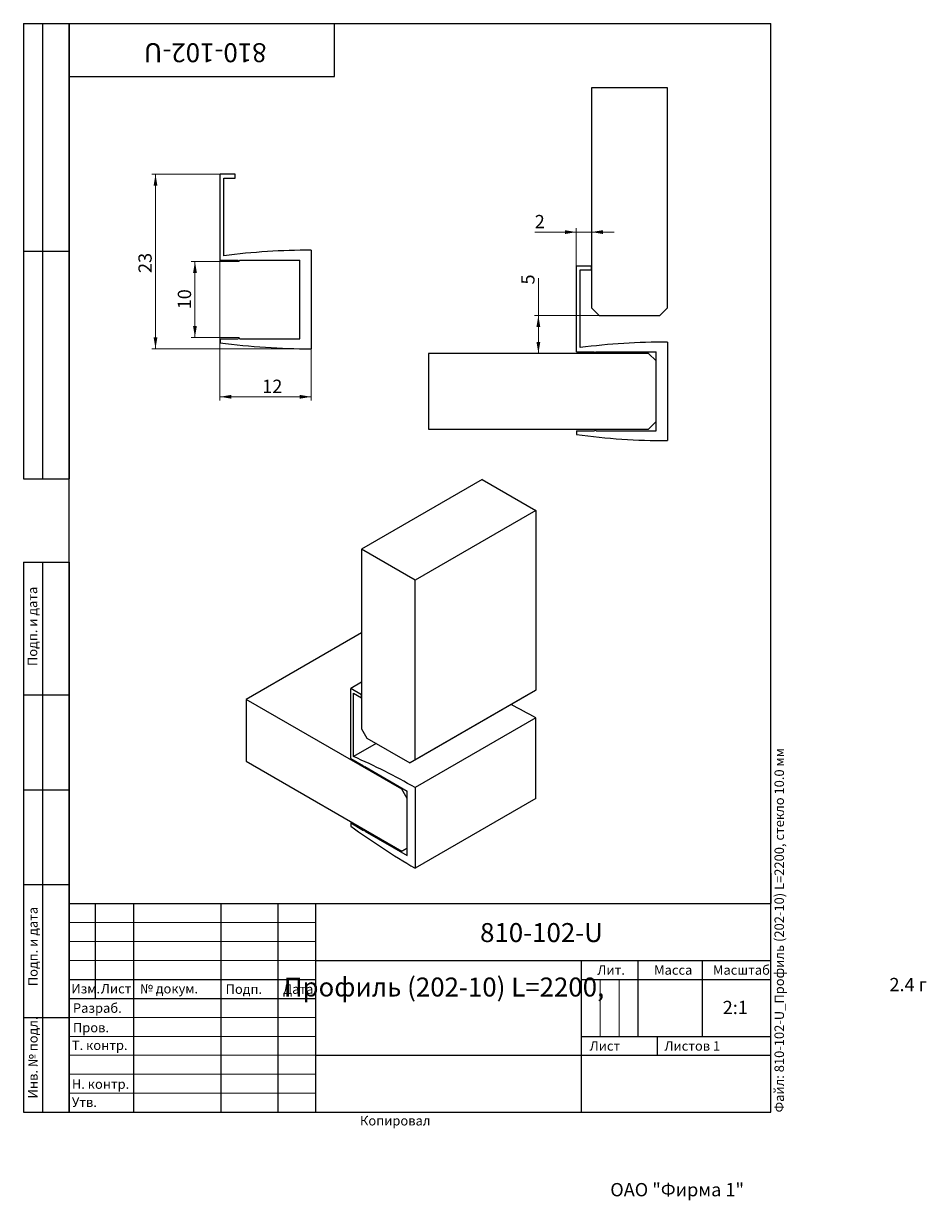
# Model space of a CAD drawing. Units: millimetres. Extents: x 4 to 123, y -9 to 146.
import ezdxf

# ---------------------------------------------------------------- set-up
doc = ezdxf.new("R2010")
doc.units = ezdxf.units.MM
doc.header["$LTSCALE"] = 0.5
doc.styles.add('SLDTEXTSTYLE0', font='TXT', dxfattribs={"width": 0.7, "bigfont": 'bigfont'})
doc.styles.add('SLDTEXTSTYLE1', font='TXT', dxfattribs={"width": 0.7})
doc.dimstyles.new('SLDDIMSTYLE0', dxfattribs={"dimtxt": 1.75, "dimasz": 1.5, "dimexe": 0, "dimexo": 0.0625, "dimgap": 0.4375, "dimtad": 2, "dimdec": 3, "dimrnd": 1e-09, "dimzin": 12, "dimdsep": 46, "dimtxsty": 'SLDTEXTSTYLE1', "dimsah": 1, "dimcen": 0.09, "dimadec": 0, "dimazin": 3, "dimtfac": 1, "dimtdec": 3, "dimtofl": 0, "dimtmove": 0, "dimatfit": 3, "dimfxl": 1, "dimfrac": 2, "dimtolj": 1, "dimtzin": 12, "dimarcsym": 0})
doc.dimstyles.new('SLDDIMSTYLE1', dxfattribs={"dimtxt": 1.75, "dimasz": 1.5, "dimexe": 0, "dimexo": 0.0625, "dimgap": 0.4375, "dimtad": 2, "dimdec": 3, "dimrnd": 1e-09, "dimzin": 12, "dimdsep": 46, "dimtxsty": 'SLDTEXTSTYLE1', "dimsah": 1, "dimcen": 0.09, "dimadec": 0, "dimazin": 3, "dimtfac": 1, "dimtdec": 3, "dimtmove": 0, "dimatfit": 0, "dimfxl": 1, "dimfrac": 2, "dimtolj": 1, "dimtzin": 12, "dimarcsym": 0})

# ---------------------------------------------------------------- blocks, each defined once
blk = doc.blocks.new('_D')
at = {"color": 7, "linetype": 'Continuous', "lineweight": 0}
for p, q in [((32.39, 114.63), (26.09, 114.63)), ((26.59, 114.63), (26.59, 104.63)), ((32.39, 104.63), (26.09, 104.63))]:
    blk.add_line(p, q, dxfattribs=at)
at = {"color": 7, "linetype": 'Continuous', "lineweight": 18}
for points in [[(26.59, 114.63), (26.34, 113.13), (26.84, 113.13)], [(26.59, 104.63), (26.84, 106.13), (26.34, 106.13)]]:
    blk.add_solid(points, dxfattribs=at)
at = {"color": 7, "linetype": 'Continuous', "lineweight": 18, "insert": (24.33, 108.33), "char_height": 1.75, "attachment_point": 1, "rotation": 90, "style": 'SLDTEXTSTYLE1'}
blk.add_mtext('10', dxfattribs=at)
blk = doc.blocks.new('_D_1')
at = {"color": 7, "linetype": 'Continuous', "lineweight": 0}
for p, q in [((29.89, 126.13), (20.89, 126.13)), ((21.39, 126.13), (21.39, 103.13)), ((41.89, 103.13), (20.89, 103.13))]:
    blk.add_line(p, q, dxfattribs=at)
at = {"color": 7, "linetype": 'Continuous', "lineweight": 18}
for points in [[(21.39, 126.13), (21.14, 124.63), (21.64, 124.63)], [(21.39, 103.13), (21.64, 104.63), (21.14, 104.63)]]:
    blk.add_solid(points, dxfattribs=at)
at = {"color": 7, "linetype": 'Continuous', "lineweight": 18, "insert": (19.14, 113.12), "char_height": 1.75, "attachment_point": 1, "rotation": 90, "style": 'SLDTEXTSTYLE1'}
blk.add_mtext('23', dxfattribs=at)
blk = doc.blocks.new('_D_2')
at = {"color": 7, "linetype": 'Continuous', "lineweight": 0}
for p, q in [((29.89, 114.83), (29.89, 96.3)), ((41.89, 103.13), (41.89, 96.3)), ((29.89, 96.8), (41.89, 96.8))]:
    blk.add_line(p, q, dxfattribs=at)
at = {"color": 7, "linetype": 'Continuous', "lineweight": 18}
for points in [[(29.89, 96.8), (31.39, 96.55), (31.39, 97.05)], [(41.89, 96.8), (40.39, 97.05), (40.39, 96.55)]]:
    blk.add_solid(points, dxfattribs=at)
at = {"color": 7, "linetype": 'Continuous', "lineweight": 18, "insert": (35.46, 99.06), "char_height": 1.75, "attachment_point": 1, "style": 'SLDTEXTSTYLE1'}
blk.add_mtext('12', dxfattribs=at)
blk = doc.blocks.new('_D_3')
at = {"color": 7, "linetype": 'Continuous', "lineweight": 0}
for p, q in [((71.85, 107.52), (71.85, 112.45)), ((79.85, 107.52), (71.35, 107.52)), ((71.85, 107.52), (71.85, 102.52))]:
    blk.add_line(p, q, dxfattribs=at)
at = {"color": 7, "linetype": 'Continuous', "lineweight": 18}
for points in [[(71.85, 107.52), (71.6, 106.02), (72.1, 106.02)], [(71.85, 102.52), (72.1, 104.02), (71.6, 104.02)]]:
    blk.add_solid(points, dxfattribs=at)
at = {"color": 7, "linetype": 'Continuous', "lineweight": 18, "insert": (69.59, 111.6), "char_height": 1.75, "attachment_point": 1, "rotation": 90, "style": 'SLDTEXTSTYLE1'}
blk.add_mtext('5', dxfattribs=at)
blk = doc.blocks.new('_D_4')
at = {"color": 7, "linetype": 'Continuous', "lineweight": 0}
for p, q in [((76.85, 118.51), (71.37, 118.51)), ((76.85, 114.02), (76.85, 119.01)), ((76.85, 118.51), (78.85, 118.51)), ((78.85, 118.51), (81.85, 118.51))]:
    blk.add_line(p, q, dxfattribs=at)
at = {"color": 7, "linetype": 'Continuous', "lineweight": 18}
for points in [[(76.85, 118.51), (75.35, 118.76), (75.35, 118.26)], [(78.85, 118.51), (80.35, 118.26), (80.35, 118.76)]]:
    blk.add_solid(points, dxfattribs=at)
at = {"color": 7, "linetype": 'Continuous', "lineweight": 18, "insert": (71.37, 120.77), "char_height": 1.75, "attachment_point": 1, "style": 'SLDTEXTSTYLE1'}
blk.add_mtext('2', dxfattribs=at)

msp = doc.modelspace()

# ---------------------------------------------------------------- linework, layer by layer
at = {"color": 7, "linetype": 'Continuous', "lineweight": 25}
for p, q in [((4, 146), (10, 146)), ((4, 146), (4, 86)), ((6.5, 146), (6.5, 86)), ((10, 2.5), (10, 146)), ((10, 146), (102.5, 146)), ((10, 139), (10, 146)), ((10, 146), (45, 146)), ((10, 146), (10, 86)), ((45, 139), (45, 146)), ((45, 146), (78.5, 146)), ((102.5, 2.5), (102.5, 146)), ((10, 139), (45, 139)), ((78.855, 137.5231), (78.855, 108.5231)), ((88.855, 137.5231), (78.855, 137.5231)), ((88.855, 108.5231), (88.855, 137.5231)), ((31.8917, 126.1266), (29.8917, 126.1266)), ((29.8917, 114.8266), (29.8917, 126.1266)), ((31.8917, 125.6266), (31.8917, 126.1266)), ((30.3917, 125.6266), (31.8917, 125.6266)), ((30.3917, 115.3922), (30.3917, 125.6266)), ((4, 116), (10, 116)), ((29.8917, 114.8266), (32.2763, 114.8266)), ((32.2763, 114.8266), (32.3917, 114.6266)), ((32.3917, 114.6266), (32.5072, 114.8266)), ((32.5072, 114.8266), (40.3917, 114.8266)), ((40.3917, 104.4266), (40.3917, 114.8266)), ((41.8917, 116.1266), (41.8917, 103.1266)), ((78.855, 114.0231), (76.855, 114.0231)), ((76.855, 102.7231), (76.855, 114.0231)), ((77.355, 113.5231), (78.855, 113.5231)), ((77.355, 103.2886), (77.355, 113.5231)), ((78.855, 113.5231), (78.855, 114.0231)), ((78.855, 108.5231), (79.855, 107.5231)), ((79.855, 107.5231), (87.855, 107.5231)), ((87.855, 107.5231), (88.855, 108.5231)), ((29.8917, 104.4266), (29.8917, 103.9266)), ((29.8917, 104.4266), (32.2763, 104.4266)), ((32.3917, 104.6266), (32.2763, 104.4266)), ((32.5072, 104.4266), (32.3917, 104.6266)), ((32.5072, 104.4266), (40.3917, 104.4266)), ((88.855, 104.0231), (88.855, 91.0231)), ((57.355, 102.5231), (57.355, 92.5231)), ((86.355, 102.5231), (57.355, 102.5231)), ((76.855, 102.7231), (79.2395, 102.7231)), ((79.2395, 102.7231), (79.355, 102.5231)), ((79.355, 102.5231), (79.4704, 102.7231)), ((79.4704, 102.7231), (87.355, 102.7231)), ((87.355, 101.5231), (86.355, 102.5231)), ((87.355, 92.3231), (87.355, 102.7231)), ((87.355, 93.5231), (87.355, 101.5231)), ((86.355, 92.5231), (87.355, 93.5231)), ((57.355, 92.5231), (86.355, 92.5231)), ((76.855, 92.3231), (76.855, 91.8231)), ((76.855, 92.3231), (79.2395, 92.3231)), ((79.355, 92.5231), (79.2395, 92.3231)), ((79.4704, 92.3231), (79.355, 92.5231)), ((79.4704, 92.3231), (87.355, 92.3231)), ((4, 86), (10, 86)), ((64.4447, 85.9046), (48.5348, 76.72)), ((64.4447, 85.9046), (71.5158, 81.8226)), ((71.5158, 81.8226), (55.6059, 72.638)), ((71.5158, 81.8226), (71.5158, 58.1429)), ((55.6059, 72.638), (48.5348, 76.72)), ((48.5348, 76.72), (48.5348, 53.0404)), ((4, 75), (10, 75)), ((4, 75), (4, 2.5)), ((6.5, 75), (6.5, 2.5)), ((10, 75), (10, 2.5)), ((55.6059, 48.9583), (55.6059, 72.638)), ((48.5348, 65.6939), (33.332, 56.9175)), ((48.5348, 59.1641), (47.1206, 58.3477)), ((4, 57.5), (10, 57.5)), ((47.1206, 49.1208), (47.1206, 58.3477)), ((48.5348, 57.5313), (47.1206, 58.3477)), ((47.4742, 57.7354), (48.5348, 57.1231)), ((47.4742, 49.3785), (47.4742, 57.7354)), ((48.5348, 57.1231), (48.5348, 57.5313)), ((70.8087, 57.7346), (54.8988, 48.55)), ((55.6059, 48.9583), (71.5158, 58.1429)), ((71.5158, 58.1429), (70.8087, 57.7346)), ((33.332, 56.9175), (33.332, 48.7521)), ((53.8381, 45.0796), (33.332, 56.9175)), ((71.5158, 54.4685), (55.6059, 45.2839)), ((71.5158, 43.8534), (71.5158, 54.4685)), ((48.5348, 53.0404), (49.2419, 51.8156)), ((49.2419, 51.8156), (54.8988, 48.55)), ((50.4689, 51.1073), (47.4742, 49.3785)), ((33.332, 48.7521), (53.8381, 36.9142)), ((47.1206, 49.1208), (48.8067, 48.1474)), ((48.8067, 48.1474), (48.8884, 47.937)), ((54.8988, 48.55), (55.6059, 48.9583)), ((48.8884, 47.937), (48.97, 48.0532)), ((49.0298, 48.0187), (48.8884, 47.937)), ((48.97, 48.0532), (54.5452, 44.8347)), ((4, 45), (10, 45)), ((53.8381, 45.0796), (53.9796, 45.1612)), ((54.5452, 43.8548), (53.8381, 45.0796)), ((55.6059, 45.2839), (55.6059, 34.6688)), ((54.5452, 36.3427), (54.5452, 44.8347)), ((54.5452, 37.3225), (54.5452, 43.8548)), ((71.5158, 43.8534), (55.6059, 34.6688)), ((47.2621, 40.7105), (47.1206, 40.6288)), ((47.1206, 40.6288), (47.1206, 40.2205)), ((47.1206, 40.6288), (48.8067, 39.6554)), ((48.8884, 39.7716), (48.8067, 39.6554)), ((48.97, 39.5612), (48.8884, 39.7716)), ((49.1115, 39.6428), (48.97, 39.5612)), ((48.97, 39.5612), (54.5452, 36.3427)), ((53.8381, 36.9142), (54.5452, 37.3225)), ((54.5452, 37.3224), (53.8381, 36.9142)), ((102.5, 34), (102.5, 30)), ((4, 32.5), (10, 32.5)), ((10, 2.5), (10, 30)), ((10, 30), (102.5, 30)), ((13.5, 17.5), (13.5, 30)), ((18.5, 30), (18.5, 2.5)), ((30, 30), (30, 2.5)), ((37.5, 30), (37.5, 2.5)), ((42.5, 2.5), (42.5, 30)), ((102.5, 2.5), (102.5, 30)), ((42.5, 22.5), (102.5, 22.5)), ((77.5, 22.5), (77.5, 2.5)), ((85, 12.5), (85, 22.5)), ((93.5, 12.5), (93.5, 22.5)), ((10, 20), (42.5, 20)), ((77.5, 20), (102.5, 20)), ((10, 17.5), (42.5, 17.5)), ((4, 15), (10, 15)), ((77.5, 12.5), (102.5, 12.5)), ((87.5, 12.5), (87.5, 10)), ((42.5, 10), (102.5, 10)), ((4, 2.5), (10, 2.5)), ((10, 2.5), (102.5, 2.5)), ((10, 2.5), (102.5, 2.5))]:
    msp.add_line(p, q, dxfattribs=at)
at = {"color": 7, "linetype": 'Continuous', "lineweight": 18}
for p, q in [((10, 27.5), (42.5, 27.5)), ((10, 25), (42.5, 25)), ((10, 22.5), (42.5, 22.5)), ((80, 20), (80, 12.5)), ((82.5, 20), (82.5, 12.5)), ((10, 15), (42.5, 15)), ((10, 12.5), (42.5, 12.5)), ((10, 10), (42.5, 10)), ((10, 7.5), (42.5, 7.5)), ((10, 5), (42.5, 5))]:
    msp.add_line(p, q, dxfattribs=at)
at = {"color": 7, "linetype": 'Continuous', "lineweight": 25}
for centre, radius, start, end in [((41.8917, 25.7266), 90.4, 90, 97.308536), ((88.855, 13.6231), 90.4, 90, 97.308536), ((41.8917, 193.5266), 90.4, 262.37185, 270), ((88.855, 181.4231), 90.4, 262.37185, 270), ((30.6422, -16.2743), 81.7019, 59.981621, 62.593232), ((16.8864, -21.4891), 77.187, 59.891936, 66.654078), ((102.6337, 115.8073), 93.7819, 233.705368, 239.903437)]:
    msp.add_arc(centre, radius, start, end, dxfattribs=at)

# ---------------------------------------------------------------- texts
at = {"color": 7, "linetype": 'Continuous', "lineweight": 0}
for s, insert, char_height, attachment_point, rotation, style in [('810-102-U', (27.9329, 140.9034), 2.5, 2, 180, 'SLDTEXTSTYLE1'), ('Подп. и дата', (4.5508, 61.3088), 1.25, 1, 90, 'SLDTEXTSTYLE0'), ('Файл: 810-102-U_Профиль (202-10) L=2200, стекло 10.0 мм', (102.9687, 2.4705), 1.25, 1, 90, 'SLDTEXTSTYLE0'), ('Подп. и дата', (4.61, 19.1128), 1.25, 1, 90, 'SLDTEXTSTYLE0'), ('Инв. № подл.', (4.6023, 4.3043), 1.25, 1, 90, 'SLDTEXTSTYLE0')]:
    msp.add_mtext(s, dxfattribs=dict(at, insert=insert, char_height=char_height, attachment_point=attachment_point, rotation=rotation, style=style))
for s, insert, char_height, attachment_point, style in [('810-102-U', (72.2574, 27.4292), 2.5, 2, 'SLDTEXTSTYLE1'), ('Лит.', (79.6205, 21.8716), 1.25, 1, 'SLDTEXTSTYLE0'), ('Масса', (87.0987, 21.8716), 1.25, 1, 'SLDTEXTSTYLE0'), ('Масштаб', (94.8532, 21.8716), 1.25, 1, 'SLDTEXTSTYLE0'), ('Профиль (202-10) L=2200,', (59.4209, 20.2511), 2.5, 2, 'SLDTEXTSTYLE0'), ('2.4 г', (120.5921, 20.204), 1.75, 2, 'SLDTEXTSTYLE0'), ('Изм.', (10.2814, 19.4107), 1.25, 1, 'SLDTEXTSTYLE0'), ('Лист', (14.1823, 19.4107), 1.25, 1, 'SLDTEXTSTYLE0'), ('№ докум.', (19.3536, 19.4107), 1.25, 1, 'SLDTEXTSTYLE0'), ('Подп.', (30.63, 19.349), 1.25, 1, 'SLDTEXTSTYLE0'), ('Дата', (38.1894, 19.349), 1.25, 1, 'SLDTEXTSTYLE0'), ('2:1', (97.8022, 17.183), 1.75, 2, 'SLDTEXTSTYLE1'), ('Разраб.', (10.5092, 16.8555), 1.25, 1, 'SLDTEXTSTYLE0'), ('Пров.', (10.5092, 14.2818), 1.25, 1, 'SLDTEXTSTYLE0'), ('Т. контр.', (10.369, 11.951), 1.25, 1, 'SLDTEXTSTYLE0'), ('Лист', (78.6026, 11.8642), 1.25, 1, 'SLDTEXTSTYLE0'), ('Листов 1', (88.4606, 11.8642), 1.25, 1, 'SLDTEXTSTYLE0'), ('Н. контр.', (10.369, 6.8344), 1.25, 1, 'SLDTEXTSTYLE0'), ('Утв.', (10.369, 4.4474), 1.25, 1, 'SLDTEXTSTYLE0'), ('Копировал', (48.3401, 2.0057), 1.25, 1, 'SLDTEXTSTYLE0'), ('Версия 3', (104.7288, -0.3356), 0.05, 1, 'SLDTEXTSTYLE0'), ('ОАО "Фирма 1"', (90.1403, -6.8346), 1.75, 2, 'SLDTEXTSTYLE0')]:
    msp.add_mtext(s, dxfattribs=dict(at, insert=insert, char_height=char_height, attachment_point=attachment_point, style=style))

# ---------------------------------------------------------------- dimensions: what is measured, and where the dimension line sits
at = {"color": 7, "linetype": 'Continuous', "lineweight": 18}
for base, p1, p2, picture, middle in [((21.3917, 103.1266), (29.8917, 126.1266), (41.8917, 103.1266), '_D_1', (21.3917, 114.0219)), ((26.5856, 104.6266), (32.3917, 114.6266), (32.3917, 104.6266), '_D', (26.5856, 109.1259)), ((71.8492, 102.5231), (79.855, 107.5231), (57.355, 102.5231), '_D_3', (71.8492, 112.0241))]:
    dim = msp.add_linear_dim(base=base, p1=p1, p2=p2, angle=90, dimstyle='SLDDIMSTYLE0', dxfattribs=at)
    dim.commit()
    dim.dimension.update_dxf_attribs({"geometry": picture, "text_midpoint": middle, "dimtype": 160})
for base, p1, p2, dimstyle, picture, middle in [((78.855, 118.5092), (76.855, 114.0231), (78.855, 108.5231), 'SLDDIMSTYLE1', '_D_4', (71.8492, 118.5092)), ((41.8917, 96.802), (29.8917, 114.8266), (41.8917, 103.1266), 'SLDDIMSTYLE0', '_D_2', (36.2518, 96.802))]:
    dim = msp.add_linear_dim(base=base, p1=p1, p2=p2, dimstyle=dimstyle, dxfattribs=at)
    dim.commit()
    dim.dimension.update_dxf_attribs({"geometry": picture, "text_midpoint": middle, "dimtype": 160})

doc.saveas('drawing.dxf')
